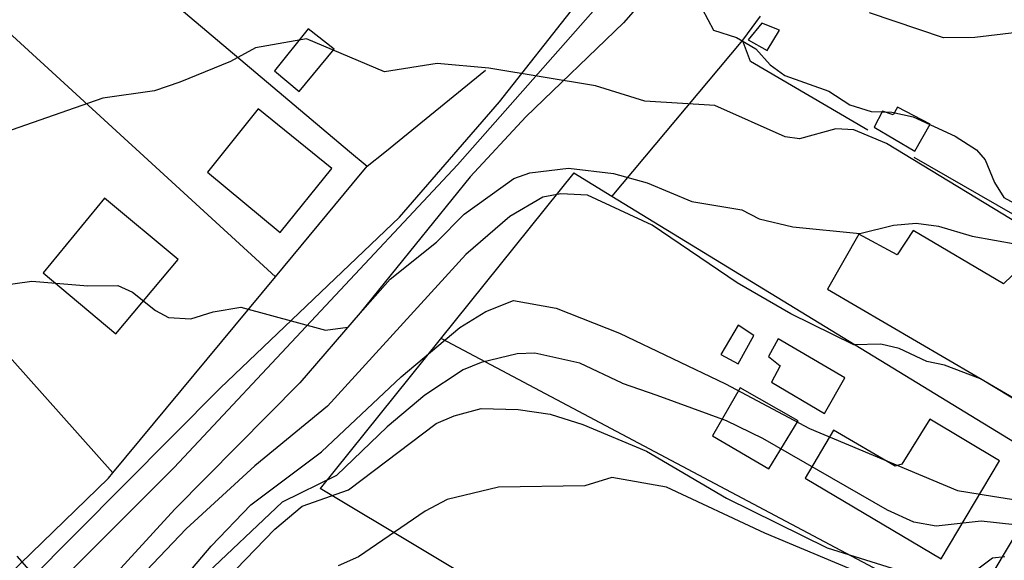
# Model space of a CAD drawing. Extents: x 95886 to 271672, y 1652922 to 1671810.
# Drawn here: x 182771 to 182828, y 1671699 to 1671730 of the extents above; entities that cross this region are included whole.
import ezdxf

# ---------------------------------------------------------------- set-up
doc = ezdxf.new("R2010")
doc.units = 0
for name, color, linetype in [('V-CURVA_DE_NIVEL', 9, 'CONTINUOUS'), ('V-CURVA_MESTRA', 3, 'CONTINUOUS'), ('V-EDIFICACAO', 7, 'CONTINUOUS'), ('V-EIXO_DE_LOGRADOURO', 3, 'CONTINUOUS'), ('V-LOTE', 1, 'CONTINUOUS'), ('V-QUADRA', 2, 'CONTINUOUS'), ('V-TESTADA', 2, 'CONTINUOUS')]:
    doc.layers.add(name, color=color, linetype=linetype)

msp = doc.modelspace()

# ---------------------------------------------------------------- linework, layer by layer
at = {"layer": 'V-CURVA_DE_NIVEL'}
for points in [[(182810.36, 1671730.32), (182811.02, 1671729.09), (182812.33, 1671728.67), (182813.43, 1671728.03), (182814.25, 1671727.11), (182815.08, 1671726.5), (182817.58, 1671725.62), (182818.79, 1671724.84), (182820, 1671724.45), (182821.19, 1671724.42), (182822.4, 1671724.15), (182824.8, 1671723.05), (182826.01, 1671722.26), (182826.51, 1671721.7), (182827.03, 1671720.41), (182827.57, 1671719.55), (182832.05, 1671717.07)], [(182810.36, 1671730.32), (182811.02, 1671729.09), (182812.33, 1671728.67), (182813.43, 1671728.03), (182814.25, 1671727.11), (182815.08, 1671726.5), (182817.58, 1671725.62), (182818.79, 1671724.84), (182820, 1671724.45), (182821.19, 1671724.42), (182822.4, 1671724.15), (182824.8, 1671723.05), (182826.01, 1671722.26), (182826.51, 1671721.7), (182827.03, 1671720.41), (182827.57, 1671719.55), (182832.05, 1671717.07)], [(182810.36, 1671730.32), (182811.02, 1671729.09), (182812.33, 1671728.67), (182813.43, 1671728.03), (182814.25, 1671727.11), (182815.08, 1671726.5), (182817.58, 1671725.62), (182818.79, 1671724.84), (182820, 1671724.45), (182821.19, 1671724.42), (182822.4, 1671724.15), (182824.8, 1671723.05), (182826.01, 1671722.26), (182826.51, 1671721.7), (182827.03, 1671720.41), (182827.57, 1671719.55), (182832.05, 1671717.07)], [(182810.36, 1671730.32), (182811.02, 1671729.09), (182812.33, 1671728.67), (182813.43, 1671728.03), (182814.25, 1671727.11), (182815.08, 1671726.5), (182817.58, 1671725.62), (182818.79, 1671724.84), (182820, 1671724.45), (182821.19, 1671724.42), (182822.4, 1671724.15), (182824.8, 1671723.05), (182826.01, 1671722.26), (182826.51, 1671721.7), (182827.03, 1671720.41), (182827.57, 1671719.55), (182832.05, 1671717.07)], [(182828.31, 1671728.96), (182825.92, 1671728.67), (182824.13, 1671728.65), (182819.91, 1671730.09)], [(182828.31, 1671728.96), (182825.92, 1671728.67), (182824.13, 1671728.65), (182819.91, 1671730.09)], [(182828.31, 1671728.96), (182825.92, 1671728.67), (182824.13, 1671728.65), (182819.91, 1671730.09)], [(182828.31, 1671728.96), (182825.92, 1671728.67), (182824.13, 1671728.65), (182819.91, 1671730.09)], [(182770.21, 1671714.5), (182772.13, 1671714.78), (182775.33, 1671714.5), (182777.04, 1671714.53), (182777.88, 1671714.14), (182779.19, 1671713.09), (182779.93, 1671712.69), (182781.21, 1671712.63), (182782.48, 1671713.03), (182784.05, 1671713.28), (182788.88, 1671711.97), (182790.15, 1671712.15), (182792.57, 1671714.89), (182795.22, 1671716.99), (182796.8, 1671718.59), (182799.63, 1671720.64), (182800.54, 1671720.95), (182802.75, 1671721.22), (182805.3, 1671720.92), (182807.22, 1671720.39), (182809.78, 1671719.32), (182812.62, 1671718.85), (182813.61, 1671718.33), (182815.53, 1671717.87), (182819.36, 1671717.5), (182821.28, 1671717.96), (182822.56, 1671718.08), (182823.84, 1671717.92), (182825.76, 1671717.34), (182828.31, 1671716.89)], [(182770.21, 1671714.5), (182772.13, 1671714.78), (182775.33, 1671714.5), (182777.04, 1671714.53), (182777.88, 1671714.14), (182779.19, 1671713.09), (182779.93, 1671712.69), (182781.21, 1671712.63), (182782.48, 1671713.03), (182784.05, 1671713.28), (182788.88, 1671711.97), (182790.15, 1671712.15), (182792.57, 1671714.89), (182795.22, 1671716.99), (182796.8, 1671718.59), (182799.63, 1671720.64), (182800.54, 1671720.95), (182802.75, 1671721.22), (182805.3, 1671720.92), (182807.22, 1671720.39), (182809.78, 1671719.32), (182812.62, 1671718.85), (182813.61, 1671718.33), (182815.53, 1671717.87), (182819.36, 1671717.5), (182821.28, 1671717.96), (182822.56, 1671718.08), (182823.84, 1671717.92), (182825.76, 1671717.34), (182828.31, 1671716.89)], [(182770.21, 1671714.5), (182772.13, 1671714.78), (182775.33, 1671714.5), (182777.04, 1671714.53), (182777.88, 1671714.14), (182779.19, 1671713.09), (182779.93, 1671712.69), (182781.21, 1671712.63), (182782.48, 1671713.03), (182784.05, 1671713.28), (182788.88, 1671711.97), (182790.15, 1671712.15), (182792.57, 1671714.89), (182795.22, 1671716.99), (182796.8, 1671718.59), (182799.63, 1671720.64), (182800.54, 1671720.95), (182802.75, 1671721.22), (182805.3, 1671720.92), (182807.22, 1671720.39), (182809.78, 1671719.32), (182812.62, 1671718.85), (182813.61, 1671718.33), (182815.53, 1671717.87), (182819.36, 1671717.5), (182821.28, 1671717.96), (182822.56, 1671718.08), (182823.84, 1671717.92), (182825.76, 1671717.34), (182828.31, 1671716.89)], [(182770.21, 1671714.5), (182772.13, 1671714.78), (182775.33, 1671714.5), (182777.04, 1671714.53), (182777.88, 1671714.14), (182779.19, 1671713.09), (182779.93, 1671712.69), (182781.21, 1671712.63), (182782.48, 1671713.03), (182784.05, 1671713.28), (182788.88, 1671711.97), (182790.15, 1671712.15), (182792.57, 1671714.89), (182795.22, 1671716.99), (182796.8, 1671718.59), (182799.63, 1671720.64), (182800.54, 1671720.95), (182802.75, 1671721.22), (182805.3, 1671720.92), (182807.22, 1671720.39), (182809.78, 1671719.32), (182812.62, 1671718.85), (182813.61, 1671718.33), (182815.53, 1671717.87), (182819.36, 1671717.5), (182821.28, 1671717.96), (182822.56, 1671718.08), (182823.84, 1671717.92), (182825.76, 1671717.34), (182828.31, 1671716.89)], [(182828.79, 1671707.66), (182826.24, 1671709.19), (182824.19, 1671709.97), (182823.17, 1671710.18), (182821.6, 1671710.92), (182820.55, 1671711.18), (182819.01, 1671711.14), (182815.43, 1671712.91), (182812.37, 1671714.67), (182807.51, 1671717.97), (182803.83, 1671719.68), (182802.3, 1671719.75), (182801.28, 1671719.56), (182799.39, 1671718.47), (182796.89, 1671716.3), (182788.99, 1671707.64), (182784.86, 1671704.24), (182780.93, 1671700.63), (182777.16, 1671696.66), (182776.35, 1671696.07), (182774.83, 1671695.86), (182774.2, 1671696.17), (182773.08, 1671697.04), (182771.31, 1671699.08)], [(182828.79, 1671707.66), (182826.24, 1671709.19), (182824.19, 1671709.97), (182823.17, 1671710.18), (182821.6, 1671710.92), (182820.55, 1671711.18), (182819.01, 1671711.14), (182815.43, 1671712.91), (182812.37, 1671714.67), (182807.51, 1671717.97), (182803.83, 1671719.68), (182802.3, 1671719.75), (182801.28, 1671719.56), (182799.39, 1671718.47), (182796.89, 1671716.3), (182788.99, 1671707.64), (182784.86, 1671704.24), (182780.93, 1671700.63), (182777.16, 1671696.66), (182776.35, 1671696.07), (182774.83, 1671695.86), (182774.2, 1671696.17), (182773.08, 1671697.04), (182771.31, 1671699.08)], [(182828.79, 1671707.66), (182826.24, 1671709.19), (182824.19, 1671709.97), (182823.17, 1671710.18), (182821.6, 1671710.92), (182820.55, 1671711.18), (182819.01, 1671711.14), (182815.43, 1671712.91), (182812.37, 1671714.67), (182807.51, 1671717.97), (182803.83, 1671719.68), (182802.3, 1671719.75), (182801.28, 1671719.56), (182799.39, 1671718.47), (182796.89, 1671716.3), (182788.99, 1671707.64), (182784.86, 1671704.24), (182780.93, 1671700.63), (182777.16, 1671696.66), (182776.35, 1671696.07), (182774.83, 1671695.86), (182774.2, 1671696.17), (182773.08, 1671697.04), (182771.31, 1671699.08)], [(182828.79, 1671707.66), (182826.24, 1671709.19), (182824.19, 1671709.97), (182823.17, 1671710.18), (182821.6, 1671710.92), (182820.55, 1671711.18), (182819.01, 1671711.14), (182815.43, 1671712.91), (182812.37, 1671714.67), (182807.51, 1671717.97), (182803.83, 1671719.68), (182802.3, 1671719.75), (182801.28, 1671719.56), (182799.39, 1671718.47), (182796.89, 1671716.3), (182788.99, 1671707.64), (182784.86, 1671704.24), (182780.93, 1671700.63), (182777.16, 1671696.66), (182776.35, 1671696.07), (182774.83, 1671695.86), (182774.2, 1671696.17), (182773.08, 1671697.04), (182771.31, 1671699.08)], [(182769.92, 1671688.53), (182775.71, 1671692.56), (182780.03, 1671696.89), (182782.37, 1671699.65), (182784.62, 1671702), (182788.65, 1671705.04), (182793.19, 1671709.32), (182796.54, 1671712.12), (182798.02, 1671713.04), (182799.61, 1671713.67), (182802.04, 1671713.23), (182805.65, 1671711.81), (182811.69, 1671708.92), (182816.49, 1671706.36), (182824.93, 1671702.83), (182826.93, 1671702.51), (182828.36, 1671702.28)], [(182769.92, 1671688.53), (182775.71, 1671692.56), (182780.03, 1671696.89), (182782.37, 1671699.65), (182784.62, 1671702), (182788.65, 1671705.04), (182793.19, 1671709.32), (182796.54, 1671712.12), (182798.02, 1671713.04), (182799.61, 1671713.67), (182802.04, 1671713.23), (182805.65, 1671711.81), (182811.69, 1671708.92), (182816.49, 1671706.36), (182824.93, 1671702.83), (182826.93, 1671702.51), (182828.36, 1671702.28)], [(182769.92, 1671688.53), (182775.71, 1671692.56), (182780.03, 1671696.89), (182782.37, 1671699.65), (182784.62, 1671702), (182788.65, 1671705.04), (182793.19, 1671709.32), (182796.54, 1671712.12), (182798.02, 1671713.04), (182799.61, 1671713.67), (182802.04, 1671713.23), (182805.65, 1671711.81), (182811.69, 1671708.92), (182816.49, 1671706.36), (182824.93, 1671702.83), (182826.93, 1671702.51), (182828.36, 1671702.28)], [(182769.92, 1671688.53), (182775.71, 1671692.56), (182780.03, 1671696.89), (182782.37, 1671699.65), (182784.62, 1671702), (182788.65, 1671705.04), (182793.19, 1671709.32), (182796.54, 1671712.12), (182798.02, 1671713.04), (182799.61, 1671713.67), (182802.04, 1671713.23), (182805.65, 1671711.81), (182811.69, 1671708.92), (182816.49, 1671706.36), (182824.93, 1671702.83), (182826.93, 1671702.51), (182828.36, 1671702.28)], [(182828.19, 1671700.86), (182826.27, 1671701.08), (182823.71, 1671700.79), (182822.43, 1671701.01), (182820.93, 1671701.7), (182813.83, 1671705.79), (182811.76, 1671706.81), (182807.8, 1671708.24), (182805.83, 1671708.93), (182805.8, 1671708.95), (182803.39, 1671710.1), (182800.83, 1671710.66), (182799.81, 1671710.63), (182797.76, 1671710.13), (182796.74, 1671709.72), (182794.55, 1671708.27), (182792.41, 1671706.46), (182789.52, 1671703.69), (182786.41, 1671702.15), (182781.84, 1671697.82), (182779.4, 1671695.23), (182777.88, 1671693.26), (182776.96, 1671691.64), (182771.1, 1671687.54)], [(182828.19, 1671700.86), (182826.27, 1671701.08), (182823.71, 1671700.79), (182822.43, 1671701.01), (182820.93, 1671701.7), (182813.83, 1671705.79), (182811.76, 1671706.81), (182807.8, 1671708.24), (182805.83, 1671708.93), (182805.8, 1671708.95), (182803.39, 1671710.1), (182800.83, 1671710.66), (182799.81, 1671710.63), (182797.76, 1671710.13), (182796.74, 1671709.72), (182794.55, 1671708.27), (182792.41, 1671706.46), (182789.52, 1671703.69), (182786.41, 1671702.15), (182781.84, 1671697.82), (182779.4, 1671695.23), (182777.88, 1671693.26), (182776.96, 1671691.64), (182771.1, 1671687.54)], [(182828.19, 1671700.86), (182826.27, 1671701.08), (182823.71, 1671700.79), (182822.43, 1671701.01), (182820.93, 1671701.7), (182813.83, 1671705.79), (182811.76, 1671706.81), (182807.8, 1671708.24), (182805.83, 1671708.93), (182805.8, 1671708.95), (182803.39, 1671710.1), (182800.83, 1671710.66), (182799.81, 1671710.63), (182797.76, 1671710.13), (182796.74, 1671709.72), (182794.55, 1671708.27), (182792.41, 1671706.46), (182789.52, 1671703.69), (182786.41, 1671702.15), (182781.84, 1671697.82), (182779.4, 1671695.23), (182777.88, 1671693.26), (182776.96, 1671691.64), (182771.1, 1671687.54)], [(182828.19, 1671700.86), (182826.27, 1671701.08), (182823.71, 1671700.79), (182822.43, 1671701.01), (182820.93, 1671701.7), (182813.83, 1671705.79), (182811.76, 1671706.81), (182807.8, 1671708.24), (182805.83, 1671708.93), (182805.8, 1671708.95), (182803.39, 1671710.1), (182800.83, 1671710.66), (182799.81, 1671710.63), (182797.76, 1671710.13), (182796.74, 1671709.72), (182794.55, 1671708.27), (182792.41, 1671706.46), (182789.52, 1671703.69), (182786.41, 1671702.15), (182781.84, 1671697.82), (182779.4, 1671695.23), (182777.88, 1671693.26), (182776.96, 1671691.64), (182771.1, 1671687.54)], [(182820.15, 1671697.78), (182813.94, 1671700.39), (182808.33, 1671703.01), (182805.21, 1671703.57), (182803.67, 1671703.1), (182798.75, 1671703.01), (182795.82, 1671702.32), (182794.56, 1671701.65), (182790.76, 1671699.03), (182789.61, 1671698.52)], [(182820.15, 1671697.78), (182813.94, 1671700.39), (182808.33, 1671703.01), (182805.21, 1671703.57), (182803.67, 1671703.1), (182798.75, 1671703.01), (182795.82, 1671702.32), (182794.56, 1671701.65), (182790.76, 1671699.03), (182789.61, 1671698.52)], [(182820.15, 1671697.78), (182813.94, 1671700.39), (182808.33, 1671703.01), (182805.21, 1671703.57), (182803.67, 1671703.1), (182798.75, 1671703.01), (182795.82, 1671702.32), (182794.56, 1671701.65), (182790.76, 1671699.03), (182789.61, 1671698.52)], [(182820.15, 1671697.78), (182813.94, 1671700.39), (182808.33, 1671703.01), (182805.21, 1671703.57), (182803.67, 1671703.1), (182798.75, 1671703.01), (182795.82, 1671702.32), (182794.56, 1671701.65), (182790.76, 1671699.03), (182789.61, 1671698.52)]]:
    msp.add_lwpolyline(points, dxfattribs=at)
at = {"layer": 'V-CURVA_MESTRA'}
for points in [[(182832.55, 1671715.53), (182820.87, 1671722.63), (182819.01, 1671723.4), (182817.99, 1671723.46), (182815.91, 1671722.89), (182815.1, 1671723.01), (182811.09, 1671724.8), (182807.09, 1671725.04), (182804.29, 1671725.92), (182798.2, 1671726.92), (182795.26, 1671727.19), (182792.24, 1671726.71), (182787.81, 1671728.6), (182784.89, 1671728.08), (182783.46, 1671727.3), (182780.58, 1671726.12), (182779.13, 1671725.64), (182776.19, 1671725.21), (182770.57, 1671723.26)], [(182832.55, 1671715.53), (182820.87, 1671722.63), (182819.01, 1671723.4), (182817.99, 1671723.46), (182815.91, 1671722.89), (182815.1, 1671723.01), (182811.09, 1671724.8), (182807.09, 1671725.04), (182804.29, 1671725.92), (182798.2, 1671726.92), (182795.26, 1671727.19), (182792.24, 1671726.71), (182787.81, 1671728.6), (182784.89, 1671728.08), (182783.46, 1671727.3), (182780.58, 1671726.12), (182779.13, 1671725.64), (182776.19, 1671725.21), (182770.57, 1671723.26)], [(182832.55, 1671715.53), (182820.87, 1671722.63), (182819.01, 1671723.4), (182817.99, 1671723.46), (182815.91, 1671722.89), (182815.1, 1671723.01), (182811.09, 1671724.8), (182807.09, 1671725.04), (182804.29, 1671725.92), (182798.2, 1671726.92), (182795.26, 1671727.19), (182792.24, 1671726.71), (182787.81, 1671728.6), (182784.89, 1671728.08), (182783.46, 1671727.3), (182780.58, 1671726.12), (182779.13, 1671725.64), (182776.19, 1671725.21), (182770.57, 1671723.26)], [(182832.55, 1671715.53), (182820.87, 1671722.63), (182819.01, 1671723.4), (182817.99, 1671723.46), (182815.91, 1671722.89), (182815.1, 1671723.01), (182811.09, 1671724.8), (182807.09, 1671725.04), (182804.29, 1671725.92), (182798.2, 1671726.92), (182795.26, 1671727.19), (182792.24, 1671726.71), (182787.81, 1671728.6), (182784.89, 1671728.08), (182783.46, 1671727.3), (182780.58, 1671726.12), (182779.13, 1671725.64), (182776.19, 1671725.21), (182770.57, 1671723.26)], [(182783.78, 1671698.32), (182786, 1671700.62), (182787.56, 1671701.93), (182790.2, 1671702.87), (182795.2, 1671706.64), (182796.23, 1671707.08), (182797.77, 1671707.5), (182799.87, 1671707.45), (182801.69, 1671707.18), (182803.55, 1671706.6), (182807.19, 1671705.07), (182811.76, 1671702.38), (182817.49, 1671699.55), (182823.09, 1671697.8)], [(182783.78, 1671698.32), (182786, 1671700.62), (182787.56, 1671701.93), (182790.2, 1671702.87), (182795.2, 1671706.64), (182796.23, 1671707.08), (182797.77, 1671707.5), (182799.87, 1671707.45), (182801.69, 1671707.18), (182803.55, 1671706.6), (182807.19, 1671705.07), (182811.76, 1671702.38), (182817.49, 1671699.55), (182823.09, 1671697.8)], [(182783.78, 1671698.32), (182786, 1671700.62), (182787.56, 1671701.93), (182790.2, 1671702.87), (182795.2, 1671706.64), (182796.23, 1671707.08), (182797.77, 1671707.5), (182799.87, 1671707.45), (182801.69, 1671707.18), (182803.55, 1671706.6), (182807.19, 1671705.07), (182811.76, 1671702.38), (182817.49, 1671699.55), (182823.09, 1671697.8)], [(182783.78, 1671698.32), (182786, 1671700.62), (182787.56, 1671701.93), (182790.2, 1671702.87), (182795.2, 1671706.64), (182796.23, 1671707.08), (182797.77, 1671707.5), (182799.87, 1671707.45), (182801.69, 1671707.18), (182803.55, 1671706.6), (182807.19, 1671705.07), (182811.76, 1671702.38), (182817.49, 1671699.55), (182823.09, 1671697.8)], [(182825.62, 1671698.01), (182826.92, 1671698.98), (182827.62, 1671699.06)], [(182825.62, 1671698.01), (182826.92, 1671698.98), (182827.62, 1671699.06)], [(182825.62, 1671698.01), (182826.92, 1671698.98), (182827.62, 1671699.06)], [(182825.62, 1671698.01), (182826.92, 1671698.98), (182827.62, 1671699.06)]]:
    msp.add_lwpolyline(points, dxfattribs=at)
at = {"layer": 'V-EDIFICACAO'}
for points in [[(182813.76, 1671729.5), (182812.99, 1671728.54), (182814.08, 1671727.93), (182814.77, 1671729.1), (182813.76, 1671729.5)], [(182813.76, 1671729.5), (182812.99, 1671728.54), (182814.08, 1671727.93), (182814.77, 1671729.1), (182813.76, 1671729.5)], [(182813.76, 1671729.5), (182812.99, 1671728.54), (182814.08, 1671727.93), (182814.77, 1671729.1), (182813.76, 1671729.5)], [(182813.76, 1671729.5), (182812.99, 1671728.54), (182814.08, 1671727.93), (182814.77, 1671729.1), (182813.76, 1671729.5)], [(182787.89, 1671729.18), (182785.98, 1671726.77), (182787.39, 1671725.59), (182789.37, 1671728.01), (182787.89, 1671729.18)], [(182787.89, 1671729.18), (182785.98, 1671726.77), (182787.39, 1671725.59), (182789.37, 1671728.01), (182787.89, 1671729.18)], [(182787.89, 1671729.18), (182785.98, 1671726.77), (182787.39, 1671725.59), (182789.37, 1671728.01), (182787.89, 1671729.18)], [(182787.89, 1671729.18), (182785.98, 1671726.77), (182787.39, 1671725.59), (182789.37, 1671728.01), (182787.89, 1671729.18)], [(182785.04, 1671724.6), (182782.15, 1671721), (182786.3, 1671717.55), (182789.25, 1671721.21), (182785.04, 1671724.6)], [(182785.04, 1671724.6), (182782.15, 1671721), (182786.3, 1671717.55), (182789.25, 1671721.21), (182785.04, 1671724.6)], [(182785.04, 1671724.6), (182782.15, 1671721), (182786.3, 1671717.55), (182789.25, 1671721.21), (182785.04, 1671724.6)], [(182785.04, 1671724.6), (182782.15, 1671721), (182786.3, 1671717.55), (182789.25, 1671721.21), (182785.04, 1671724.6)], [(182821.5, 1671724.7), (182821.26, 1671724.27), (182820.65, 1671724.48), (182820.18, 1671723.56), (182822.5, 1671722.19), (182823.36, 1671723.73), (182821.5, 1671724.7)], [(182821.5, 1671724.7), (182821.26, 1671724.27), (182820.65, 1671724.48), (182820.18, 1671723.56), (182822.5, 1671722.19), (182823.36, 1671723.73), (182821.5, 1671724.7)], [(182821.5, 1671724.7), (182821.26, 1671724.27), (182820.65, 1671724.48), (182820.18, 1671723.56), (182822.5, 1671722.19), (182823.36, 1671723.73), (182821.5, 1671724.7)], [(182821.5, 1671724.7), (182821.26, 1671724.27), (182820.65, 1671724.48), (182820.18, 1671723.56), (182822.5, 1671722.19), (182823.36, 1671723.73), (182821.5, 1671724.7)], [(182776.29, 1671719.5), (182772.79, 1671715.24), (182776.93, 1671711.76), (182780.48, 1671716.01), (182776.29, 1671719.5)], [(182776.29, 1671719.5), (182772.79, 1671715.24), (182776.93, 1671711.76), (182780.48, 1671716.01), (182776.29, 1671719.5)], [(182776.29, 1671719.5), (182772.79, 1671715.24), (182776.93, 1671711.76), (182780.48, 1671716.01), (182776.29, 1671719.5)], [(182776.29, 1671719.5), (182772.79, 1671715.24), (182776.93, 1671711.76), (182780.48, 1671716.01), (182776.29, 1671719.5)], [(182822.4, 1671717.67), (182821.48, 1671716.27), (182819.3, 1671717.45), (182817.51, 1671714.32), (182829.36, 1671707.39), (182832.33, 1671712.54), (182828.04, 1671715.1), (182827.55, 1671714.61), (182822.4, 1671717.67)], [(182822.4, 1671717.67), (182821.48, 1671716.27), (182819.3, 1671717.45), (182817.51, 1671714.32), (182829.36, 1671707.39), (182832.33, 1671712.54), (182828.04, 1671715.1), (182827.55, 1671714.61), (182822.4, 1671717.67)], [(182822.4, 1671717.67), (182821.48, 1671716.27), (182819.3, 1671717.45), (182817.51, 1671714.32), (182829.36, 1671707.39), (182832.33, 1671712.54), (182828.04, 1671715.1), (182827.55, 1671714.61), (182822.4, 1671717.67)], [(182822.4, 1671717.67), (182821.48, 1671716.27), (182819.3, 1671717.45), (182817.51, 1671714.32), (182829.36, 1671707.39), (182832.33, 1671712.54), (182828.04, 1671715.1), (182827.55, 1671714.61), (182822.4, 1671717.67)], [(182811.42, 1671710.59), (182812.42, 1671710.06), (182813.32, 1671711.68), (182812.41, 1671712.26), (182811.42, 1671710.59)], [(182811.42, 1671710.59), (182812.42, 1671710.06), (182813.32, 1671711.68), (182812.41, 1671712.26), (182811.42, 1671710.59)], [(182811.42, 1671710.59), (182812.42, 1671710.06), (182813.32, 1671711.68), (182812.41, 1671712.26), (182811.42, 1671710.59)], [(182811.42, 1671710.59), (182812.42, 1671710.06), (182813.32, 1671711.68), (182812.41, 1671712.26), (182811.42, 1671710.59)], [(182814.69, 1671711.48), (182814.14, 1671710.47), (182814.81, 1671709.94), (182814.31, 1671709.01), (182817.35, 1671707.21), (182818.51, 1671709.26), (182814.69, 1671711.48)], [(182814.69, 1671711.48), (182814.14, 1671710.47), (182814.81, 1671709.94), (182814.31, 1671709.01), (182817.35, 1671707.21), (182818.51, 1671709.26), (182814.69, 1671711.48)], [(182814.69, 1671711.48), (182814.14, 1671710.47), (182814.81, 1671709.94), (182814.31, 1671709.01), (182817.35, 1671707.21), (182818.51, 1671709.26), (182814.69, 1671711.48)], [(182814.69, 1671711.48), (182814.14, 1671710.47), (182814.81, 1671709.94), (182814.31, 1671709.01), (182817.35, 1671707.21), (182818.51, 1671709.26), (182814.69, 1671711.48)], [(182812.54, 1671708.69), (182810.95, 1671705.94), (182814.16, 1671704.06), (182815.83, 1671706.81), (182812.54, 1671708.69)], [(182812.54, 1671708.69), (182810.95, 1671705.94), (182814.16, 1671704.06), (182815.83, 1671706.81), (182812.54, 1671708.69)], [(182812.54, 1671708.69), (182810.95, 1671705.94), (182814.16, 1671704.06), (182815.83, 1671706.81), (182812.54, 1671708.69)], [(182812.54, 1671708.69), (182810.95, 1671705.94), (182814.16, 1671704.06), (182815.83, 1671706.81), (182812.54, 1671708.69)], [(182821.75, 1671704.32), (182821.37, 1671704.22), (182817.86, 1671706.27), (182816.23, 1671703.52), (182823.99, 1671698.92), (182827.32, 1671704.52), (182823.35, 1671706.9), (182821.75, 1671704.32)], [(182821.75, 1671704.32), (182821.37, 1671704.22), (182817.86, 1671706.27), (182816.23, 1671703.52), (182823.99, 1671698.92), (182827.32, 1671704.52), (182823.35, 1671706.9), (182821.75, 1671704.32)], [(182821.75, 1671704.32), (182821.37, 1671704.22), (182817.86, 1671706.27), (182816.23, 1671703.52), (182823.99, 1671698.92), (182827.32, 1671704.52), (182823.35, 1671706.9), (182821.75, 1671704.32)], [(182821.75, 1671704.32), (182821.37, 1671704.22), (182817.86, 1671706.27), (182816.23, 1671703.52), (182823.99, 1671698.92), (182827.32, 1671704.52), (182823.35, 1671706.9), (182821.75, 1671704.32)]]:
    msp.add_lwpolyline(points, close=True, dxfattribs=at)
at = {"layer": 'V-EIXO_DE_LOGRADOURO'}
msp.add_lwpolyline([(182823.366, 1671793.098), (182818.99, 1671786.22), (182812.27, 1671772.94), (182804.9, 1671762.22), (182798.66, 1671752.3), (182798.34, 1671746.54), (182801.54, 1671741.1), (182806.99, 1671736.14), (182805.86, 1671732.14), (182796.42, 1671721.42), (182780.25, 1671704.14), (182766.48, 1671690.38), (182761.84, 1671686.22), (182760.35, 1671685.94), (182753.53, 1671684.65)], dxfattribs=at)
msp.add_lwpolyline([(182823.366, 1671793.098), (182818.99, 1671786.22), (182812.27, 1671772.94), (182804.9, 1671762.22), (182798.66, 1671752.3), (182798.34, 1671746.54), (182801.54, 1671741.1), (182806.99, 1671736.14), (182805.86, 1671732.14), (182796.42, 1671721.42), (182780.25, 1671704.14), (182766.48, 1671690.38), (182761.84, 1671686.22), (182760.35, 1671685.94), (182753.53, 1671684.65)], dxfattribs=at)
msp.add_lwpolyline([(182823.366, 1671793.098), (182818.99, 1671786.22), (182812.27, 1671772.94), (182804.9, 1671762.22), (182798.66, 1671752.3), (182798.34, 1671746.54), (182801.54, 1671741.1), (182806.99, 1671736.14), (182805.86, 1671732.14), (182796.42, 1671721.42), (182780.25, 1671704.14), (182766.48, 1671690.38), (182761.84, 1671686.22), (182760.35, 1671685.94), (182753.53, 1671684.65)], dxfattribs=at)
msp.add_lwpolyline([(182823.366, 1671793.098), (182818.99, 1671786.22), (182812.27, 1671772.94), (182804.9, 1671762.22), (182798.66, 1671752.3), (182798.34, 1671746.54), (182801.54, 1671741.1), (182806.99, 1671736.14), (182805.86, 1671732.14), (182796.42, 1671721.42), (182780.25, 1671704.14), (182766.48, 1671690.38), (182761.84, 1671686.22), (182760.35, 1671685.94), (182753.53, 1671684.65)], dxfattribs=at)
at = {"layer": 'V-LOTE'}
for points in [[(182783.29, 1671737.49), (182782.47, 1671736.44), (182778.94, 1671731.92), (182778.96, 1671731.73), (182790.26, 1671722.17), (182791.27, 1671721.33)], [(182783.29, 1671737.49), (182782.47, 1671736.44), (182778.94, 1671731.92), (182778.96, 1671731.73), (182790.26, 1671722.17), (182791.27, 1671721.33)], [(182783.29, 1671737.49), (182782.47, 1671736.44), (182778.94, 1671731.92), (182778.96, 1671731.73), (182790.26, 1671722.17), (182791.27, 1671721.33)], [(182783.29, 1671737.49), (182782.47, 1671736.44), (182778.94, 1671731.92), (182778.96, 1671731.73), (182790.26, 1671722.17), (182791.27, 1671721.33)], [(182764.42, 1671734.84), (182757.35, 1671725.62), (182776.76, 1671703.84)], [(182764.42, 1671734.84), (182757.35, 1671725.62), (182776.76, 1671703.84)], [(182764.42, 1671734.84), (182757.35, 1671725.62), (182776.76, 1671703.84)], [(182764.42, 1671734.84), (182757.35, 1671725.62), (182776.76, 1671703.84)], [(182786.03, 1671715.01), (182764.42, 1671734.84)], [(182786.03, 1671715.01), (182764.42, 1671734.84)], [(182786.03, 1671715.01), (182764.42, 1671734.84)], [(182786.03, 1671715.01), (182764.42, 1671734.84)], [(182812.66, 1671728.53), (182811.29, 1671726.89), (182805.21, 1671719.63)], [(182812.66, 1671728.53), (182811.29, 1671726.89), (182805.21, 1671719.63)], [(182812.66, 1671728.53), (182811.29, 1671726.89), (182805.21, 1671719.63)], [(182812.66, 1671728.53), (182811.29, 1671726.89), (182805.21, 1671719.63)], [(182819.82, 1671723.39), (182813.13, 1671727.3), (182812.66, 1671728.53)], [(182819.82, 1671723.39), (182813.13, 1671727.3), (182812.66, 1671728.53)], [(182819.82, 1671723.39), (182813.13, 1671727.3), (182812.66, 1671728.53)], [(182819.82, 1671723.39), (182813.13, 1671727.3), (182812.66, 1671728.53)], [(182791.27, 1671721.33), (182792.26, 1671722.13), (182798.01, 1671726.81)], [(182791.27, 1671721.33), (182792.26, 1671722.13), (182798.01, 1671726.81)], [(182791.27, 1671721.33), (182792.26, 1671722.13), (182798.01, 1671726.81)], [(182791.27, 1671721.33), (182792.26, 1671722.13), (182798.01, 1671726.81)], [(182830.9, 1671716.98), (182822.46, 1671721.83)], [(182830.9, 1671716.98), (182822.46, 1671721.83)], [(182830.9, 1671716.98), (182822.46, 1671721.83)], [(182830.9, 1671716.98), (182822.46, 1671721.83)], [(182786.03, 1671715.01), (182790.43, 1671720.32), (182791.27, 1671721.33)], [(182786.03, 1671715.01), (182790.43, 1671720.32), (182791.27, 1671721.33)], [(182786.03, 1671715.01), (182790.43, 1671720.32), (182791.27, 1671721.33)], [(182786.03, 1671715.01), (182790.43, 1671720.32), (182791.27, 1671721.33)], [(182803.04, 1671720.96), (182788.58, 1671702.94)], [(182803.04, 1671720.96), (182788.58, 1671702.94)], [(182803.04, 1671720.96), (182788.58, 1671702.94)], [(182803.04, 1671720.96), (182788.58, 1671702.94)], [(182803.04, 1671720.96), (182805.21, 1671719.63)], [(182803.04, 1671720.96), (182805.21, 1671719.63)], [(182803.04, 1671720.96), (182805.21, 1671719.63)], [(182803.04, 1671720.96), (182805.21, 1671719.63)], [(182805.21, 1671719.63), (182805.2, 1671719.62)], [(182805.21, 1671719.63), (182805.2, 1671719.62)], [(182805.21, 1671719.63), (182805.2, 1671719.62)], [(182805.21, 1671719.63), (182805.2, 1671719.62)], [(182805.21, 1671719.63), (182829.55, 1671704.75), (182830.27, 1671703.7)], [(182805.21, 1671719.63), (182829.55, 1671704.75), (182830.27, 1671703.7)], [(182805.21, 1671719.63), (182829.55, 1671704.75), (182830.27, 1671703.7)], [(182805.21, 1671719.63), (182829.55, 1671704.75), (182830.27, 1671703.7)], [(182776.76, 1671703.84), (182786.03, 1671715.01)], [(182776.76, 1671703.84), (182786.03, 1671715.01)], [(182776.76, 1671703.84), (182786.03, 1671715.01)], [(182776.76, 1671703.84), (182786.03, 1671715.01)], [(182825.43, 1671695.59), (182795.52, 1671711.48)], [(182825.43, 1671695.59), (182795.52, 1671711.48)], [(182825.43, 1671695.59), (182795.52, 1671711.48)], [(182825.43, 1671695.59), (182795.52, 1671711.48)], [(182741.92, 1671706.03), (182759.54, 1671687.08), (182776.5, 1671703.53)], [(182741.92, 1671706.03), (182759.54, 1671687.08), (182776.5, 1671703.53)], [(182741.92, 1671706.03), (182759.54, 1671687.08), (182776.5, 1671703.53)], [(182741.92, 1671706.03), (182759.54, 1671687.08), (182776.5, 1671703.53)], [(182776.5, 1671703.53), (182776.76, 1671703.84)], [(182776.5, 1671703.53), (182776.76, 1671703.84)], [(182776.5, 1671703.53), (182776.76, 1671703.84)], [(182776.5, 1671703.53), (182776.76, 1671703.84)], [(182819.05, 1671684.88), (182829.94, 1671703.14), (182830.27, 1671703.7)], [(182819.05, 1671684.88), (182829.94, 1671703.14), (182830.27, 1671703.7)], [(182819.05, 1671684.88), (182829.94, 1671703.14), (182830.27, 1671703.7)], [(182819.05, 1671684.88), (182829.94, 1671703.14), (182830.27, 1671703.7)], [(182800.07, 1671696.06), (182788.58, 1671702.94)], [(182800.07, 1671696.06), (182788.58, 1671702.94)], [(182800.07, 1671696.06), (182788.58, 1671702.94)], [(182800.07, 1671696.06), (182788.58, 1671702.94)]]:
    msp.add_lwpolyline(points, dxfattribs=at)
at = {"layer": 'V-QUADRA'}
for points in [[(182808.51, 1671732.53), (182805.87, 1671729.51), (182800.3, 1671724.15), (182797.13, 1671720.73), (182790.87, 1671712.97), (182787.43, 1671708.97), (182780.3, 1671701.76), (182776.37, 1671697.48), (182771.42, 1671692.56)], [(182808.51, 1671732.53), (182805.87, 1671729.51), (182800.3, 1671724.15), (182797.13, 1671720.73), (182790.87, 1671712.97), (182787.43, 1671708.97), (182780.3, 1671701.76), (182776.37, 1671697.48), (182771.42, 1671692.56)], [(182808.51, 1671732.53), (182805.87, 1671729.51), (182800.3, 1671724.15), (182797.13, 1671720.73), (182790.87, 1671712.97), (182787.43, 1671708.97), (182780.3, 1671701.76), (182776.37, 1671697.48), (182771.42, 1671692.56)], [(182808.51, 1671732.53), (182805.87, 1671729.51), (182800.3, 1671724.15), (182797.13, 1671720.73), (182790.87, 1671712.97), (182787.43, 1671708.97), (182780.3, 1671701.76), (182776.37, 1671697.48), (182771.42, 1671692.56)], [(182770.63, 1671696.07), (182771.92, 1671697.63), (182782.88, 1671708.67), (182793.11, 1671718.43), (182798.81, 1671725), (182803.13, 1671730.49)], [(182770.63, 1671696.07), (182771.92, 1671697.63), (182782.88, 1671708.67), (182793.11, 1671718.43), (182798.81, 1671725), (182803.13, 1671730.49)], [(182770.63, 1671696.07), (182771.92, 1671697.63), (182782.88, 1671708.67), (182793.11, 1671718.43), (182798.81, 1671725), (182803.13, 1671730.49)], [(182770.63, 1671696.07), (182771.92, 1671697.63), (182782.88, 1671708.67), (182793.11, 1671718.43), (182798.81, 1671725), (182803.13, 1671730.49)]]:
    msp.add_lwpolyline(points, dxfattribs=at)
at = {"layer": 'V-TESTADA'}
for points in [[(182813.68, 1671729.89), (182812.93, 1671728.89), (182812.66, 1671728.53)], [(182813.68, 1671729.89), (182812.93, 1671728.89), (182812.66, 1671728.53)], [(182813.68, 1671729.89), (182812.93, 1671728.89), (182812.66, 1671728.53)], [(182813.68, 1671729.89), (182812.93, 1671728.89), (182812.66, 1671728.53)], [(182812.66, 1671728.53), (182811.29, 1671726.89), (182805.21, 1671719.63)], [(182812.66, 1671728.53), (182811.29, 1671726.89), (182805.21, 1671719.63)], [(182812.66, 1671728.53), (182811.29, 1671726.89), (182805.21, 1671719.63)], [(182812.66, 1671728.53), (182811.29, 1671726.89), (182805.21, 1671719.63)], [(182791.27, 1671721.33), (182792.26, 1671722.13), (182798.01, 1671726.81)], [(182791.27, 1671721.33), (182792.26, 1671722.13), (182798.01, 1671726.81)], [(182791.27, 1671721.33), (182792.26, 1671722.13), (182798.01, 1671726.81)], [(182791.27, 1671721.33), (182792.26, 1671722.13), (182798.01, 1671726.81)], [(182786.03, 1671715.01), (182790.43, 1671720.32), (182791.27, 1671721.33)], [(182786.03, 1671715.01), (182790.43, 1671720.32), (182791.27, 1671721.33)], [(182786.03, 1671715.01), (182790.43, 1671720.32), (182791.27, 1671721.33)], [(182786.03, 1671715.01), (182790.43, 1671720.32), (182791.27, 1671721.33)], [(182803.04, 1671720.96), (182788.58, 1671702.94)], [(182803.04, 1671720.96), (182788.58, 1671702.94)], [(182803.04, 1671720.96), (182788.58, 1671702.94)], [(182803.04, 1671720.96), (182788.58, 1671702.94)], [(182805.21, 1671719.63), (182805.2, 1671719.62)], [(182805.21, 1671719.63), (182805.2, 1671719.62)], [(182805.21, 1671719.63), (182805.2, 1671719.62)], [(182805.21, 1671719.63), (182805.2, 1671719.62)], [(182776.76, 1671703.84), (182786.03, 1671715.01)], [(182776.76, 1671703.84), (182786.03, 1671715.01)], [(182776.76, 1671703.84), (182786.03, 1671715.01)], [(182776.76, 1671703.84), (182786.03, 1671715.01)], [(182741.92, 1671706.03), (182759.54, 1671687.08), (182776.5, 1671703.53)], [(182741.92, 1671706.03), (182759.54, 1671687.08), (182776.5, 1671703.53)], [(182741.92, 1671706.03), (182759.54, 1671687.08), (182776.5, 1671703.53)], [(182741.92, 1671706.03), (182759.54, 1671687.08), (182776.5, 1671703.53)], [(182776.5, 1671703.53), (182776.76, 1671703.84)], [(182776.5, 1671703.53), (182776.76, 1671703.84)], [(182776.5, 1671703.53), (182776.76, 1671703.84)], [(182776.5, 1671703.53), (182776.76, 1671703.84)], [(182819.05, 1671684.88), (182829.94, 1671703.14), (182830.27, 1671703.7)], [(182819.05, 1671684.88), (182829.94, 1671703.14), (182830.27, 1671703.7)], [(182819.05, 1671684.88), (182829.94, 1671703.14), (182830.27, 1671703.7)], [(182819.05, 1671684.88), (182829.94, 1671703.14), (182830.27, 1671703.7)]]:
    msp.add_lwpolyline(points, dxfattribs=at)

doc.saveas('drawing.dxf')
